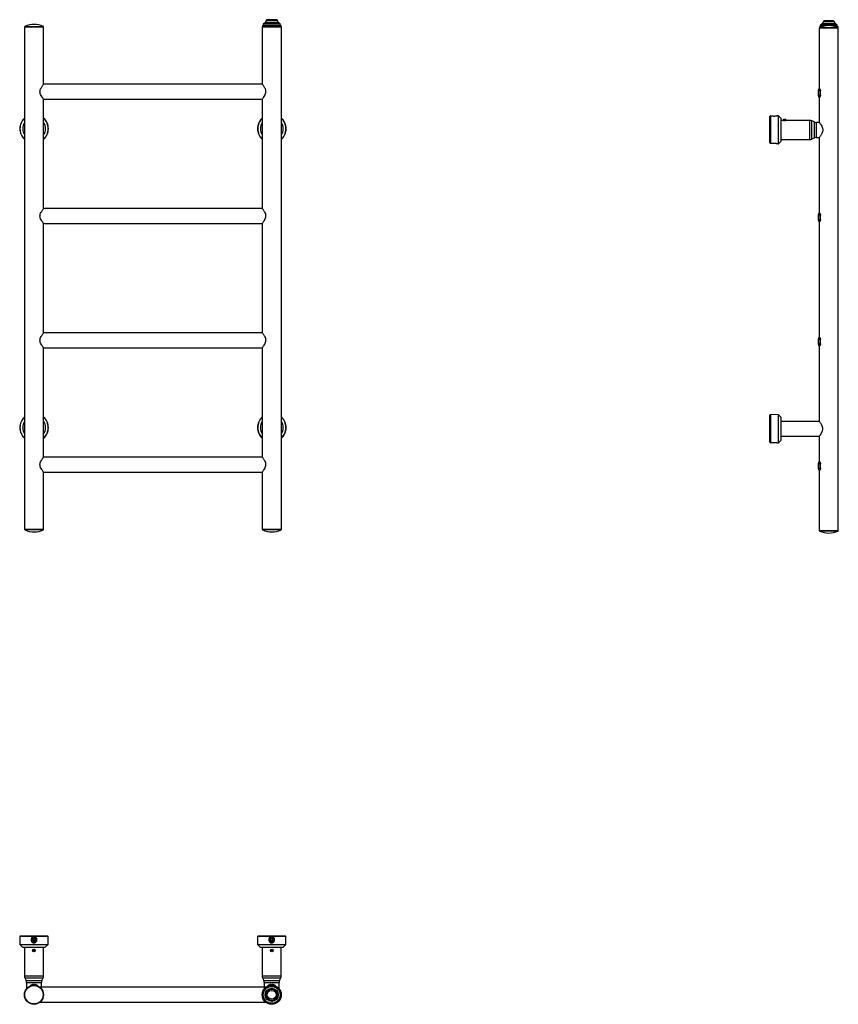
# Model space of a CAD drawing. Extents: x -337 to 869, y -1211 to 238.
import ezdxf

# ---------------------------------------------------------------- set-up
doc = ezdxf.new("R2010")
doc.units = 0
doc.linetypes.add('SLD-SOLID', pattern=[0])
doc.layers.get('0').update_dxf_attribs({"linetype": 'CONTINUOUS'})

msp = doc.modelspace()

# ---------------------------------------------------------------- linework, layer by layer
at = {"color": 7, "linetype": 'SLD-SOLID'}
for p, q in [((24.8, 233.7), (22.1, 231.8)), ((26.1, 236.8), (25.2, 234.2)), ((41, 238.1), (28, 238.1)), ((43.8, 234.2), (42.9, 236.8)), ((46.9, 231.8), (44.2, 233.7)), ((844.8, 232), (842.1, 230.1)), ((846.1, 235), (845.2, 232.5)), ((850.3, 236.3), (848, 236.3)), ((861, 236.3), (850.3, 236.3)), ((863.8, 232.5), (862.9, 235)), ((866.9, 230.1), (864.2, 232)), ((-329.5, 227.6), (-329.5, -512.4)), ((-315.5, 227.6), (-329.5, 227.6)), ((-329.1, 227.9), (-329.1, 227.8)), ((-329, 228), (-323.2, 228)), ((-323.1, 227.7), (-329, 227.7)), ((-323.2, 228), (-302, 228)), ((-302, 227.7), (-323.1, 227.7)), ((-301.5, 227.6), (-315.5, 227.6)), ((-301.9, 227.8), (-301.9, 227.9)), ((-301.5, 143.1), (-301.5, 227.6)), ((20.5, 227.6), (20.5, 143.1)), ((20.5, 227.6), (34.5, 227.6)), ((20.8, 229.1), (20.7, 227.6)), ((21.3, 229.6), (47.7, 229.6)), ((22, 231.6), (22, 229.6)), ((34.5, 227.6), (48.5, 227.6)), ((47, 229.6), (47, 231.6)), ((48.2, 227.6), (48.2, 229.1)), ((48.5, -512.4), (48.5, 227.6)), ((840.5, 225.8), (840.5, 136.8)), ((868.5, 225.8), (840.5, 225.8)), ((840.8, 227.4), (840.8, 225.8)), ((840.9, 226.2), (840.9, 226)), ((841, 226.2), (865.6, 226.2)), ((865.6, 225.9), (841, 225.9)), ((841.3, 227.8), (844.8, 227.8)), ((842, 229.9), (842, 227.8)), ((864.2, 227.8), (867.7, 227.8)), ((865.6, 226.2), (868, 226.2)), ((867, 227.8), (867, 229.9)), ((868.1, 226), (868.1, 226.2)), ((868.3, 225.8), (868.2, 227.4)), ((868.5, -514.2), (868.5, 225.8)), ((20.5, 143.1), (-301.5, 143.1)), ((839.2, 127), (839.2, 133.2)), ((839.2, 133.2), (839.3, 133.2)), ((839.2, 133.1), (839.2, 133)), ((842.3, 133.2), (839.3, 133.2)), ((839.3, 133.2), (839.3, 127)), ((840.5, 136.8), (840.1, 136.2)), ((840.2, 136), (841.1, 136)), ((842.3, 127), (842.3, 133.2)), ((-301.5, -39.9), (-301.5, 121.1)), ((-301.5, 121.1), (20.5, 121.1)), ((20.5, 121.1), (20.5, -39.9)), ((839.2, 127), (839.3, 127)), ((839.3, 127), (842.3, 127)), ((840.1, 124), (840.5, 123.4)), ((841.1, 124.2), (840.2, 124.2)), ((840.5, 123.4), (840.5, 86.8)), ((767.5, 95.7), (768.5, 96.7)), ((767.5, 56.6), (767.5, 95.7)), ((768.5, 96.7), (768.5, 55.6)), ((769.4, 96.7), (768.5, 96.7)), ((780.5, 96.6), (778.2, 96.7)), ((784.5, 92.6), (780.5, 96.6)), ((780.5, 75.8), (780.5, 96.6)), ((784.5, 75.8), (784.5, 92.6)), ((787.5, 89.8), (784.5, 89.8)), ((787.6, 91), (787.5, 89.8)), ((791.5, 89.8), (787.5, 89.8)), ((791.4, 91), (787.6, 91)), ((790.4, 89.8), (788.6, 89.8)), ((789, 91.4), (789, 91.4)), ((789.1, 91.4), (789.1, 91.4)), ((789.6, 91.4), (789.6, 91.4)), ((790, 91.4), (790, 91.4)), ((791.5, 89.8), (791.4, 91)), ((826.5, 89.8), (791.5, 89.8)), ((833.5, 87.5), (829.5, 89.2)), ((780.5, 55.1), (780.5, 75.8)), ((784.5, 59.1), (784.5, 75.8)), ((840.5, 86.8), (836.5, 86.8)), ((780.5, 55.1), (784.5, 59.1)), ((784.5, 61.8), (826.5, 61.8)), ((829.5, 62.5), (833.5, 64.2)), ((836.5, 64.8), (840.5, 64.8)), ((840.5, 64.8), (840.5, -46.2)), ((768.5, 55.6), (767.5, 56.6)), ((774.6, 55.7), (768.5, 55.6)), ((779.9, 55.1), (780.5, 55.1)), ((20.5, -39.9), (-301.5, -39.9)), ((839.2, -49.8), (839.3, -49.8)), ((839.2, -56), (839.2, -49.8)), ((839.2, -49.9), (839.2, -50)), ((839.2, -56), (839.3, -56)), ((842.3, -49.8), (839.3, -49.8)), ((839.3, -49.8), (839.3, -56)), ((839.3, -56), (842.3, -56)), ((840.5, -46.2), (840.1, -46.8)), ((840.2, -47), (841.1, -47)), ((842.3, -56), (842.3, -49.8)), ((-301.5, -222.9), (-301.5, -61.9)), ((-301.5, -61.9), (20.5, -61.9)), ((20.5, -61.9), (20.5, -222.9)), ((840.1, -59), (840.5, -59.6)), ((841.1, -58.8), (840.2, -58.8)), ((840.5, -59.6), (840.5, -229.2)), ((20.5, -222.9), (-301.5, -222.9)), ((840.5, -229.2), (840.1, -229.8)), ((840.2, -230), (841.1, -230)), ((-301.5, -405.9), (-301.5, -244.9)), ((-301.5, -244.9), (20.5, -244.9)), ((20.5, -244.9), (20.5, -405.9)), ((839.2, -232.8), (839.3, -232.8)), ((839.2, -239), (839.2, -232.8)), ((839.2, -232.9), (839.2, -233)), ((839.2, -239), (839.3, -239)), ((842.3, -232.8), (839.3, -232.8)), ((839.3, -232.8), (839.3, -239)), ((839.3, -239), (842.3, -239)), ((840.1, -242), (840.5, -242.6)), ((841.1, -241.8), (840.2, -241.8)), ((840.5, -242.6), (840.5, -353.2)), ((842.3, -239), (842.3, -232.8)), ((768.5, -343.2), (767.5, -344.1)), ((767.5, -384), (767.5, -344.1)), ((780.5, -343.4), (768.5, -343.2)), ((768.5, -343.2), (768.5, -385)), ((784.5, -347.4), (780.5, -343.4)), ((780.5, -384.9), (780.5, -343.4)), ((784.5, -380.9), (784.5, -347.4)), ((840.5, -353.2), (784.5, -353.2)), ((784.5, -375.2), (840.5, -375.2)), ((840.5, -375.2), (840.5, -412.2)), ((768.5, -385), (767.5, -384)), ((768.5, -385), (769.4, -385)), ((778.2, -385), (780.5, -384.9)), ((780.5, -384.9), (784.5, -380.9)), ((20.5, -405.9), (-301.5, -405.9)), ((839.2, -422), (839.2, -415.8)), ((839.2, -415.8), (839.3, -415.8)), ((839.2, -415.9), (839.2, -416)), ((842.3, -415.8), (839.3, -415.8)), ((839.3, -415.8), (839.3, -422)), ((840.5, -412.2), (840.1, -412.8)), ((840.2, -413), (841.1, -413)), ((842.3, -422), (842.3, -415.8)), ((-301.5, -512.4), (-301.5, -427.9)), ((-301.5, -427.9), (20.5, -427.9)), ((20.5, -427.9), (20.5, -512.4)), ((839.2, -422), (839.3, -422)), ((839.3, -422), (842.3, -422)), ((840.1, -425), (840.5, -425.6)), ((841.1, -424.8), (840.2, -424.8)), ((840.5, -425.6), (840.5, -514.2)), ((-315.5, -512.4), (-329.5, -512.4)), ((-329.1, -512.6), (-329.1, -512.8)), ((-329, -512.5), (-302, -512.5)), ((-302, -512.8), (-329, -512.8)), ((-301.5, -512.4), (-315.5, -512.4)), ((-301.9, -512.8), (-301.9, -512.6)), ((20.5, -512.4), (34.5, -512.4)), ((20.9, -512.6), (20.9, -512.8)), ((21, -512.5), (48, -512.5)), ((48, -512.8), (21, -512.8)), ((34.5, -512.4), (48.5, -512.4)), ((48.1, -512.8), (48.1, -512.6)), ((868.5, -514.2), (840.5, -514.2)), ((840.9, -514.4), (840.9, -514.5)), ((841, -514.3), (868, -514.3)), ((868, -514.6), (841, -514.6)), ((868.1, -514.5), (868.1, -514.4)), ((-335.8, -1110.3), (-336.7, -1111.3)), ((-336.7, -1111.3), (-336.5, -1123.3)), ((-318, -1111.3), (-336.7, -1111.3)), ((-335.8, -1110.3), (-318, -1110.3)), ((-313.4, -1111.4), (-318.1, -1111.4)), ((-318.1, -1116), (-317, -1114.3)), ((-317.5, -1115.9), (-318.1, -1116)), ((-317.1, -1116.6), (-318.1, -1116)), ((-318, -1110.3), (-313.5, -1110.3)), ((-318, -1110.3), (-318, -1111.3)), ((-318, -1112.2), (-318, -1111.3)), ((-318, -1112.2), (-317.9, -1113.4)), ((-317.5, -1115.9), (-316.9, -1114.9)), ((-316.5, -1116.5), (-317.5, -1115.9)), ((-316, -1115), (-317, -1114.3)), ((-316.9, -1114.9), (-317, -1114.3)), ((-315.9, -1115.5), (-316.9, -1114.9)), ((-315.4, -1114), (-316, -1115)), ((-315.9, -1115.5), (-316, -1115)), ((-315.3, -1114.6), (-315.9, -1115.5)), ((-315.3, -1114.6), (-315.4, -1114)), ((-315.4, -1114), (-313.7, -1115.1)), ((-315.3, -1114.6), (-314.3, -1115.2)), ((-314.3, -1115.2), (-315, -1116.2)), ((-315, -1116.2), (-314.4, -1116)), ((-313.7, -1115.1), (-314.4, -1116)), ((-314.4, -1116), (-313.4, -1116.7)), ((-314.3, -1115.2), (-313.7, -1115.1)), ((-313.5, -1110.3), (-295.7, -1110.3)), ((-313.5, -1111.3), (-313.5, -1110.3)), ((-294.8, -1111.3), (-313.5, -1111.3)), ((-313.5, -1111.3), (-313.5, -1112.2)), ((-313.5, -1113.3), (-313.5, -1112.2)), ((-294.8, -1111.3), (-295.7, -1110.3)), ((-295, -1123.3), (-294.8, -1111.3)), ((14.2, -1110.3), (13.3, -1111.3)), ((13.3, -1111.3), (13.5, -1123.3)), ((32, -1111.3), (13.3, -1111.3)), ((14.2, -1110.3), (32, -1110.3)), ((36.6, -1111.4), (31.9, -1111.4)), ((31.9, -1116), (33, -1114.3)), ((32.5, -1115.9), (31.9, -1116)), ((32.9, -1116.6), (31.9, -1116)), ((32, -1110.3), (36.5, -1110.3)), ((32, -1110.3), (32, -1111.3)), ((32, -1112.2), (32, -1111.3)), ((32, -1112.2), (32.1, -1113.4)), ((32.5, -1115.9), (33.1, -1114.9)), ((33.5, -1116.5), (32.5, -1115.9)), ((34, -1115), (33, -1114.3)), ((33.1, -1114.9), (33, -1114.3)), ((34.1, -1115.5), (33.1, -1114.9)), ((34.6, -1114), (34, -1115)), ((34.1, -1115.5), (34, -1115)), ((34.7, -1114.6), (34.1, -1115.5)), ((34.7, -1114.6), (34.6, -1114)), ((34.6, -1114), (36.3, -1115.1)), ((34.7, -1114.6), (35.7, -1115.2)), ((35.7, -1115.2), (35, -1116.2)), ((35, -1116.2), (35.6, -1116)), ((36.3, -1115.1), (35.6, -1116)), ((35.6, -1116), (36.6, -1116.7)), ((35.7, -1115.2), (36.3, -1115.1)), ((36.5, -1110.3), (54.3, -1110.3)), ((36.5, -1111.3), (36.5, -1110.3)), ((55.2, -1111.3), (36.5, -1111.3)), ((36.5, -1111.3), (36.5, -1112.2)), ((36.5, -1113.3), (36.5, -1112.2)), ((55.2, -1111.3), (54.3, -1110.3)), ((55, -1123.3), (55.2, -1111.3)), ((-336.5, -1123.3), (-332.5, -1127.3)), ((-336.5, -1123.3), (-295, -1123.3)), ((-332.5, -1127.3), (-299, -1127.3)), ((-329.7, -1127.3), (-329.7, -1169.3)), ((-317.8, -1117.6), (-317.1, -1116.6)), ((-317.2, -1117.5), (-317.8, -1117.6)), ((-317.8, -1117.6), (-316.1, -1118.7)), ((-317.2, -1117.5), (-316.5, -1116.5)), ((-317.2, -1117.5), (-316.2, -1118.1)), ((-316.5, -1116.5), (-317.1, -1116.6)), ((-316.2, -1118.1), (-315.6, -1117.1)), ((-316.2, -1118.1), (-316.1, -1118.7)), ((-316.1, -1118.7), (-315.5, -1117.7)), ((-315.6, -1117.1), (-315.5, -1117.7)), ((-315.6, -1117.1), (-314.6, -1117.8)), ((-315.5, -1117.7), (-314.5, -1118.3)), ((-315, -1116.2), (-314, -1116.8)), ((-314.6, -1117.8), (-314, -1116.8)), ((-314.6, -1117.8), (-314.5, -1118.3)), ((-314.5, -1118.3), (-313.4, -1116.7)), ((-314, -1116.8), (-313.4, -1116.7)), ((-301.7, -1169.3), (-301.7, -1127.3)), ((-299, -1127.3), (-295, -1123.3)), ((13.5, -1123.3), (17.5, -1127.3)), ((13.5, -1123.3), (55, -1123.3)), ((17.5, -1127.3), (51, -1127.3)), ((20.3, -1127.3), (20.3, -1169.3)), ((32.2, -1117.6), (32.9, -1116.6)), ((32.8, -1117.5), (32.2, -1117.6)), ((32.2, -1117.6), (33.9, -1118.7)), ((32.8, -1117.5), (33.5, -1116.5)), ((32.8, -1117.5), (33.8, -1118.1)), ((33.5, -1116.5), (32.9, -1116.6)), ((33.8, -1118.1), (34.4, -1117.1)), ((33.8, -1118.1), (33.9, -1118.7)), ((33.9, -1118.7), (34.5, -1117.7)), ((34.4, -1117.1), (34.5, -1117.7)), ((34.4, -1117.1), (35.4, -1117.8)), ((34.5, -1117.7), (35.5, -1118.3)), ((35, -1116.2), (36, -1116.8)), ((35.4, -1117.8), (36, -1116.8)), ((35.4, -1117.8), (35.5, -1118.3)), ((35.5, -1118.3), (36.6, -1116.7)), ((36, -1116.8), (36.6, -1116.7)), ((48.3, -1169.3), (48.3, -1127.3)), ((51, -1127.3), (55, -1123.3)), ((-316.2, -1132.3), (-316.6, -1132.6)), ((-316.6, -1132.6), (-316.1, -1132.7)), ((-315.9, -1131.9), (-316.4, -1131.8)), ((-316.4, -1131.8), (-316.2, -1132.3)), ((-316.1, -1132.7), (-315.9, -1133.2)), ((-315.6, -1131.5), (-315.9, -1131.9)), ((-315.9, -1133.2), (-315.6, -1132.8)), ((-315.4, -1131.9), (-315.6, -1131.5)), ((-315.6, -1132.8), (-315.1, -1132.9)), ((-314.9, -1132), (-315.4, -1131.9)), ((-315.2, -1132.4), (-314.9, -1132)), ((-315.1, -1132.9), (-315.2, -1132.4)), ((33.8, -1132.3), (33.4, -1132.6)), ((33.4, -1132.6), (33.9, -1132.7)), ((33.6, -1131.8), (33.8, -1132.3)), ((34.1, -1131.9), (33.6, -1131.8)), ((33.9, -1132.7), (34.1, -1133.2)), ((34.4, -1131.5), (34.1, -1131.9)), ((34.1, -1133.2), (34.4, -1132.8)), ((34.6, -1131.9), (34.4, -1131.5)), ((34.4, -1132.8), (34.9, -1132.9)), ((35.1, -1132), (34.6, -1131.9)), ((34.8, -1132.4), (35.1, -1132)), ((34.9, -1132.9), (34.8, -1132.4)), ((-329.1, -1172.3), (-327.4, -1176.3)), ((-304.1, -1176.3), (-302.4, -1172.3)), ((20.9, -1172.3), (22.6, -1176.3)), ((45.9, -1176.3), (47.6, -1172.3)), ((-326.7, -1179.3), (-326.7, -1188.7)), ((-317.8, -1182.1), (-317.5, -1183)), ((-313.9, -1183), (-313.7, -1182.1)), ((25.6, -1186.3), (-307.1, -1186.3)), ((-304.7, -1186.3), (-304.7, -1179.3)), ((23.3, -1179.3), (23.3, -1186.3)), ((32.2, -1182.1), (32.5, -1183)), ((36.1, -1183), (36.3, -1182.1)), ((45.3, -1188.7), (45.3, -1179.3)), ((-307.1, -1208.3), (25.6, -1208.3))]:
    msp.add_line(p, q, dxfattribs=at)
at = {"color": 8, "linetype": 'SLD-SOLID'}
for p, q in [((44.2, 233.7), (24.8, 233.7)), ((25.2, 234.2), (43.8, 234.2)), ((42.9, 236.8), (26.1, 236.8)), ((848.3, 232), (844.8, 232)), ((845.2, 232.5), (848.5, 232.5)), ((849.1, 235), (846.1, 235)), ((864.2, 232), (848.3, 232)), ((848.5, 232.5), (863.8, 232.5)), ((862.9, 235), (849.1, 235)), ((-329.1, 227.9), (-323.2, 227.9)), ((-329.1, 227.8), (-323.2, 227.8)), ((-329, 228.1), (-323.2, 228.1)), ((-323.2, 228.1), (-302, 228.1)), ((-323.2, 227.9), (-301.9, 227.9)), ((-323.2, 227.8), (-301.9, 227.8)), ((34.6, 229.1), (20.8, 229.1)), ((44.1, 231.6), (22, 231.6)), ((22.1, 231.8), (44, 231.8)), ((48.2, 229.1), (34.6, 229.1)), ((44, 231.8), (46.9, 231.8)), ((47, 231.6), (44.1, 231.6)), ((843.4, 227.4), (840.8, 227.4)), ((840.9, 226.2), (865.7, 226.2)), ((840.9, 226), (865.7, 226)), ((841, 226.4), (865.6, 226.4)), ((867, 229.9), (842, 229.9)), ((842.1, 230.1), (866.9, 230.1)), ((868.2, 227.4), (865.6, 227.4)), ((865.6, 226.4), (868, 226.4)), ((865.7, 226.2), (868.1, 226.2)), ((865.7, 226), (868.1, 226)), ((826.5, 61.8), (826.5, 89.8)), ((829.5, 62.5), (829.5, 89.2)), ((833.5, 64.2), (833.5, 87.5)), ((836.5, 64.8), (836.5, 86.8)), ((-301.9, -512.6), (-329.1, -512.6)), ((-301.9, -512.8), (-329.1, -512.8)), ((-302, -512.9), (-329, -512.9)), ((48.1, -512.6), (20.9, -512.6)), ((48.1, -512.8), (20.9, -512.8)), ((48, -512.9), (21, -512.9)), ((868.1, -514.4), (840.9, -514.4)), ((868.1, -514.5), (840.9, -514.5)), ((868, -514.7), (841, -514.7)), ((-329.7, -1169.3), (-301.7, -1169.3)), ((-329.1, -1172.3), (-302.4, -1172.3)), ((20.3, -1169.3), (48.3, -1169.3)), ((20.9, -1172.3), (47.6, -1172.3)), ((-327.4, -1176.3), (-304.1, -1176.3)), ((-326.7, -1179.3), (-304.7, -1179.3)), ((22.6, -1176.3), (45.9, -1176.3)), ((23.3, -1179.3), (45.3, -1179.3))]:
    msp.add_line(p, q, dxfattribs=at)
at = {"color": 7, "linetype": 'SLD-SOLID', "flags": 128}
for points in [[(789.1, 91.4), (789.1, 91.4), (789, 91.4)], [(789.6, 91.4), (789.5, 91.4), (789.5, 91.4)]]:
    msp.add_lwpolyline(points, dxfattribs=at)
at = {"color": 7, "linetype": 'SLD-SOLID'}
for centre, radius in [((-315.7, -1116.3), 3.75), ((34.3, -1116.3), 3.75), ((-315.7, -1132.3), 2), ((-315.7, -1132.3), 1.9), ((34.3, -1132.3), 2), ((34.3, -1132.3), 1.9), ((-315.7, -1197.3), 14), ((-315.7, -1197.3), 13.6), ((-315.7, -1197.3), 13.5), ((-315.7, -1197.3), 13.5), ((34.3, -1197.3), 14), ((34.3, -1197.3), 13.7), ((34.3, -1197.3), 13.8), ((34.3, -1197.3), 13.2), ((34.3, -1197.3), 12.5), ((34.3, -1197.3), 12.4), ((34.3, -1197.3), 9.68), ((34.3, -1197.3), 9.31), ((34.3, -1197.3), 8.38), ((34.3, -1197.3), 6.5)]:
    msp.add_circle(centre, radius, dxfattribs=at)
for centre, radius, start, end in [((24.2, 234.5), 1, 305, 340), ((28, 236.1), 2, 90, 160), ((41, 236.1), 2, 20, 90), ((44.7, 234.5), 1, 200, 235), ((844.3, 232.8), 1, 305, 340), ((848, 234.3), 2, 90, 160), ((861, 234.3), 2, 20, 90), ((864.8, 232.8), 1, 200, 235), ((-328.9, 227.9), 0.2, 114.9429, 180), ((-328.9, 227.8), 0.2, 180, 270), ((-315.5, 199.1), 32, 65.0571, 114.9429), ((-302.1, 227.8), 0.2, 270, 0), ((-302.1, 227.9), 0.2, 0, 65.0571), ((21.3, 229.1), 0.5, 90, 179), ((22.2, 231.6), 0.25, 125, 180), ((46.7, 231.6), 0.25, 0, 55), ((47.7, 229.1), 0.5, 1, 90), ((841.3, 227.3), 0.5, 90, 179), ((841.1, 226.2), 0.2, 114.9429, 180), ((841.1, 226), 0.2, 180, 270), ((854.5, 197.4), 32, 65.0571, 114.9429), ((842.3, 229.9), 0.25, 125, 180), ((866.8, 229.9), 0.25, 0, 55), ((867.7, 227.3), 0.5, 1, 90), ((867.9, 226), 0.2, 270, 0), ((867.9, 226.2), 0.2, 0, 65.0571), ((844.1, 133.3), 4.99, 144.94, 180.5103), ((843.7, 133.2), 4.6, 141.2037, 179.8391), ((844.4, 133.2), 5.1, 145.8226, 180.0632), ((843.7, 127), 4.6, 180.1609, 218.7963), ((844.1, 126.9), 4.99, 179.4656, 215.0718), ((844.4, 127), 5.1, 179.9368, 214.1774), ((-315.5, 77.6), 21, 131.853, 228.147), ((-315.5, 77.6), 20.8, 132.3726, 180), ((-315.5, 77.6), 21, 311.853, 48.147), ((-315.5, 77.6), 20.8, 312.3726, 47.6274), ((34.5, 77.6), 21, 131.853, 228.147), ((34.5, 77.6), 20.8, 132.3726, 180), ((34.5, 77.6), 21, 311.853, 48.147), ((34.5, 77.6), 20.8, 312.3726, 47.6274), ((789.5, 87.4), 4, 99.904, 118.3938), ((789.2, 89), 2.39, 94.7213, 99.91), ((789.1, 91.2), 0.217, 113.8152, 142.0059), ((789.7, 87.9), 3.5, 93.8922, 101.7158), ((789.1, 91.3), 0.171, 49.9904, 67.9884), ((789.2, 89), 2.41, 75.8517, 85.2618), ((789.4, 87.9), 3.5, 81.8118, 86.1107), ((790, 91.2), 0.217, 113.8152, 142.0059), ((789.7, 87.9), 3.5, 78.2842, 86.1078), ((789.8, 89), 2.41, 75.8517, 85.2618), ((789.5, 87.4), 4, 61.6062, 80.096), ((826.5, 82.3), 7.5, 66.3979, 90), ((836.5, 94.3), 7.5, 246.3979, 270), ((-315.5, 77.6), 20.8, 180, 227.6274), ((-315.5, 77.6), 16.8, 146.5816, 180), ((-315.5, 77.6), 16.8, 180, 213.4184), ((-315.5, 77.6), 16.8, 326.5816, 33.4184), ((34.5, 77.6), 20.8, 180, 227.6274), ((34.5, 77.6), 16.8, 146.5816, 180), ((34.5, 77.6), 16.8, 180, 213.4184), ((34.5, 77.6), 16.8, 326.5816, 33.4184), ((826.5, 69.3), 7.5, 270, 293.6021), ((836.5, 57.3), 7.5, 90, 113.6021), ((844.1, -49.7), 4.99, 144.94, 180.5103), ((843.7, -49.8), 4.6, 141.2037, 179.8391), ((843.7, -56), 4.6, 180.1609, 218.7963), ((844.1, -56.1), 4.99, 179.4656, 215.0718), ((844.4, -49.8), 5.1, 145.8226, 180.0632), ((844.4, -56), 5.1, 179.9368, 214.1774), ((844.1, -232.7), 4.99, 144.94, 180.5103), ((843.7, -232.8), 4.6, 141.2037, 179.8391), ((844.4, -232.8), 5.1, 145.8226, 180.0632), ((843.7, -239), 4.6, 180.1609, 218.7963), ((844.1, -239.1), 4.99, 179.4656, 215.0718), ((844.4, -239), 5.1, 179.9368, 214.1774), ((-315.5, -362.4), 21, 131.853, 228.147), ((-315.5, -362.4), 20.8, 132.3725, 227.6275), ((-315.5, -362.4), 21, 311.853, 48.147), ((-315.5, -362.4), 20.8, 0, 47.6275), ((34.5, -362.4), 21, 131.853, 228.147), ((34.5, -362.4), 20.8, 132.3725, 227.6275), ((34.5, -362.4), 21, 311.853, 48.147), ((34.5, -362.4), 20.8, 0, 47.6275), ((-315.5, -362.4), 16.8, 146.5916, 213.4084), ((-315.5, -362.4), 16.8, 0, 33.4084), ((34.5, -362.4), 16.8, 146.5916, 213.4084), ((34.5, -362.4), 16.8, 0, 33.4084), ((-315.5, -362.4), 16.8, 326.5916, 0), ((-315.5, -362.4), 20.8, 312.3725, 0), ((34.5, -362.4), 16.8, 326.5916, 0), ((34.5, -362.4), 20.8, 312.3725, 0), ((844.1, -415.7), 4.99, 144.94, 180.5103), ((843.7, -415.8), 4.6, 141.2037, 179.8391), ((844.4, -415.8), 5.1, 145.8226, 180.0632), ((843.7, -422), 4.6, 180.1609, 218.7963), ((844.1, -422.1), 4.99, 179.4656, 215.0718), ((844.4, -422), 5.1, 179.9368, 214.1774), ((-328.9, -512.6), 0.2, 90, 180), ((-328.9, -512.8), 0.2, 180, 245.0571), ((-315.5, -483.9), 32, 245.0571, 294.9429), ((-302.1, -512.6), 0.2, 0, 90), ((-302.1, -512.8), 0.2, 294.9429, 0), ((21.1, -512.6), 0.2, 90, 180), ((21.1, -512.8), 0.2, 180, 245.0571), ((34.5, -483.9), 32, 245.0571, 294.9429), ((47.9, -512.6), 0.2, 0, 90), ((47.9, -512.8), 0.2, 294.9429, 0), ((841.1, -514.4), 0.2, 90, 180), ((841.1, -514.5), 0.2, 180, 245.0571), ((854.5, -485.7), 32, 245.0571, 294.9429), ((867.9, -514.4), 0.2, 0, 90), ((867.9, -514.5), 0.2, 294.9429, 0), ((-322.2, -1169.3), 7.5, 180, 203.6021), ((-309.2, -1169.3), 7.5, 336.3979, 0), ((27.8, -1169.3), 7.5, 180, 203.6021), ((40.8, -1169.3), 7.5, 336.3979, 0), ((-334.2, -1179.3), 7.5, 0, 23.6021), ((-315.7, -1190.6), 8.72, 103.3166, 140.7288), ((-315.7, -1190.6), 7.81, 103.3166, 122.0025), ((-316.6, -1187), 5, 90, 103.3166), ((-316.2, -1183.3), 1.33, 105.7847, 168.3682), ((-315.3, -1183.3), 1.33, 11.6318, 74.2153), ((-314.9, -1187), 5, 76.6834, 90), ((-315.7, -1190.6), 7.81, 57.9975, 76.6834), ((-315.7, -1190.6), 8.72, 39.2712, 76.6834), ((-297.2, -1179.3), 7.5, 156.3979, 180), ((15.8, -1179.3), 7.5, 0, 23.6021), ((34.3, -1190.6), 8.72, 103.3166, 140.7288), ((34.3, -1190.6), 7.81, 103.3166, 122.0025), ((33.4, -1187), 5, 90, 103.3166), ((33.8, -1183.3), 1.33, 105.7847, 168.3682), ((34.7, -1183.3), 1.33, 11.6318, 74.2153), ((35.1, -1187), 5, 76.6834, 90), ((34.3, -1190.6), 7.81, 57.9975, 76.6834), ((34.3, -1190.6), 8.72, 39.2712, 76.6834), ((52.8, -1179.3), 7.5, 156.3979, 180)]:
    msp.add_arc(centre, radius, start, end, dxfattribs=at)
for points, knots in [([(-306.9, 132.1), (-306.8, 132.9), (-306.6, 134.9), (-305.5, 137.3), (-304.3, 139.2), (-303.1, 141), (-302.1, 142.4), (-301.5, 143.1), (-301.6, 143), (-301.6, 143)], [0, 0, 0, 0, 0.139059, 0.325087, 0.447693, 0.573838, 0.774117, 0.942752, 1, 1, 1, 1]), ([(-301.6, 121.2), (-301.6, 121.2), (-301.6, 121.2), (-302.3, 122.1), (-303.6, 123.8), (-305.1, 126.3), (-306.6, 129.1), (-306.8, 131.2), (-306.9, 132.1)], [0, 0, 0, 0, 0.111852, 0.2728, 0.45001, 0.663548, 0.84877, 1, 1, 1, 1]), ([(25.8, 132.1), (25.7, 132.9), (25.6, 134.9), (24.4, 137.3), (23.3, 139.2), (22.1, 141), (21.1, 142.4), (20.5, 143.1), (20.5, 143), (20.6, 143)], [0, 0, 0, 0, 0.139059, 0.325087, 0.447693, 0.573838, 0.774117, 0.942752, 1, 1, 1, 1]), ([(20.6, 121.2), (20.6, 121.2), (20.6, 121.2), (21.3, 122.1), (22.5, 123.8), (24.1, 126.3), (25.5, 129.1), (25.7, 131.2), (25.8, 132.1)], [0, 0, 0, 0, 0.111852, 0.2728, 0.45001, 0.663548, 0.84877, 1, 1, 1, 1]), ([(840.5, 136.8), (840.6, 136.8), (840.7, 136.7), (841, 136.2), (841.1, 136)], [0, 0, 0, 0, 0.684648, 1, 1, 1, 1]), ([(841.1, 136), (841.3, 135.8), (841.6, 135.4), (842, 134.6), (842.2, 133.9), (842.2, 133.4), (842.3, 133.2)], [0, 0, 0, 0, 0.410769, 0.655055, 0.84033, 1, 1, 1, 1]), ([(839.2, 127.2), (839.2, 127.1), (839.2, 127.1), (839.2, 127), (839.2, 127)], [0, 0, 0, 0, 0.6083288, 1, 1, 1, 1]), ([(841.1, 124.2), (841, 124), (840.6, 123.5), (840.6, 123.4), (840.5, 123.4)], [0, 0, 0, 0, 0.352022, 1, 1, 1, 1]), ([(842.3, 127), (842.2, 126.8), (842.2, 126.3), (842, 125.6), (841.6, 124.8), (841.3, 124.4), (841.1, 124.2)], [0, 0, 0, 0, 0.159209, 0.317569, 0.583514, 1, 1, 1, 1]), ([(769.4, 96.7), (769.5, 96.7), (769.9, 96.6), (770.9, 96.5), (772.3, 96.3), (774, 96.3), (775.7, 96.3), (777.1, 96.5), (777.9, 96.6), (778.2, 96.7), (778.2, 96.7), (778.2, 96.7)], [0, 0, 0, 0, 0.052549, 0.173351, 0.306797, 0.449038, 0.593678, 0.736158, 0.870917, 0.992326, 1, 1, 1, 1]), ([(788, 89.8), (788, 89.8), (788, 89.8), (788.1, 89.8), (788.4, 89.8), (788.9, 89.8), (789.3, 89.8), (789.9, 89.8), (790.3, 89.8), (790.7, 89.8), (791, 89.8), (791, 89.8), (791, 89.8)], [0, 0, 0, 0, 0.036173, 0.142898, 0.249843, 0.357323, 0.464824, 0.571792, 0.678506, 0.785639, 0.893212, 1, 1, 1, 1]), ([(840.6, 86.8), (840.6, 86.8), (840.6, 86.8), (841.3, 85.8), (842.6, 84.1), (844.2, 81.7), (845.5, 78.8), (846, 75.9), (845.5, 73), (844.5, 70.7), (843.3, 68.7), (842.1, 67), (841.1, 65.6), (840.5, 64.8), (840.6, 64.9), (840.6, 64.9)], [0, 0, 0, 0, 0.055915, 0.136373, 0.22496, 0.331707, 0.4243, 0.499899, 0.569443, 0.662475, 0.723791, 0.786876, 0.887036, 0.97137, 1, 1, 1, 1]), ([(779.9, 55.1), (780, 55.1), (780, 55.1), (779.5, 55.2), (778.5, 55.4), (777, 55.6), (775.6, 55.7), (774.8, 55.7), (774.6, 55.7)], [0, 0, 0, 0, 0.074183, 0.284554, 0.497183, 0.715386, 0.933588, 1, 1, 1, 1]), ([(-306.9, -50.9), (-306.8, -50.1), (-306.6, -48.1), (-305.5, -45.7), (-304.3, -43.8), (-303.1, -42), (-302.1, -40.6), (-301.5, -39.9), (-301.6, -40), (-301.6, -40)], [0, 0, 0, 0, 0.139059, 0.325087, 0.447693, 0.573838, 0.774117, 0.942752, 1, 1, 1, 1]), ([(25.8, -50.9), (25.7, -50.1), (25.6, -48.1), (24.4, -45.7), (23.3, -43.8), (22.1, -42), (21.1, -40.6), (20.5, -39.9), (20.5, -40), (20.6, -40)], [0, 0, 0, 0, 0.139059, 0.325087, 0.447693, 0.573838, 0.774117, 0.942752, 1, 1, 1, 1]), ([(-301.6, -61.8), (-301.6, -61.8), (-301.6, -61.8), (-302.3, -60.9), (-303.6, -59.2), (-305.1, -56.7), (-306.6, -53.9), (-306.8, -51.8), (-306.9, -50.9)], [0, 0, 0, 0, 0.111852, 0.2728, 0.45001, 0.663548, 0.84877, 1, 1, 1, 1]), ([(20.6, -61.8), (20.6, -61.8), (20.6, -61.8), (21.3, -60.9), (22.5, -59.2), (24.1, -56.7), (25.5, -53.9), (25.7, -51.8), (25.8, -50.9)], [0, 0, 0, 0, 0.111852, 0.2728, 0.45001, 0.663548, 0.84877, 1, 1, 1, 1]), ([(839.2, -55.8), (839.2, -55.9), (839.2, -55.9), (839.2, -56), (839.2, -56)], [0, 0, 0, 0, 0.608329, 1, 1, 1, 1]), ([(840.5, -46.2), (840.6, -46.2), (840.7, -46.3), (841, -46.8), (841.1, -47)], [0, 0, 0, 0, 0.684648, 1, 1, 1, 1]), ([(841.1, -47), (841.3, -47.2), (841.6, -47.6), (842, -48.4), (842.2, -49.1), (842.2, -49.6), (842.3, -49.8)], [0, 0, 0, 0, 0.410769, 0.655055, 0.84033, 1, 1, 1, 1]), ([(842.3, -56), (842.2, -56.2), (842.2, -56.7), (842, -57.4), (841.6, -58.2), (841.3, -58.6), (841.1, -58.8)], [0, 0, 0, 0, 0.159209, 0.317569, 0.583514, 1, 1, 1, 1]), ([(841.1, -58.8), (841, -59), (840.6, -59.5), (840.6, -59.6), (840.5, -59.6)], [0, 0, 0, 0, 0.352022, 1, 1, 1, 1]), ([(-306.9, -233.9), (-306.8, -233.1), (-306.6, -231.1), (-305.5, -228.7), (-304.3, -226.8), (-303.1, -225), (-302.1, -223.6), (-301.5, -222.9), (-301.6, -223), (-301.6, -223)], [0, 0, 0, 0, 0.139059, 0.325087, 0.447693, 0.573838, 0.774117, 0.942752, 1, 1, 1, 1]), ([(25.8, -233.9), (25.7, -233.1), (25.6, -231.1), (24.4, -228.7), (23.3, -226.8), (22.1, -225), (21.1, -223.6), (20.5, -222.9), (20.5, -223), (20.6, -223)], [0, 0, 0, 0, 0.139059, 0.325087, 0.447693, 0.573838, 0.774117, 0.942752, 1, 1, 1, 1]), ([(840.5, -229.2), (840.6, -229.2), (840.7, -229.3), (841, -229.8), (841.1, -230)], [0, 0, 0, 0, 0.684648, 1, 1, 1, 1]), ([(841.1, -230), (841.3, -230.2), (841.6, -230.6), (842, -231.4), (842.2, -232.1), (842.2, -232.6), (842.3, -232.8)], [0, 0, 0, 0, 0.410769, 0.655055, 0.84033, 1, 1, 1, 1]), ([(-301.6, -244.8), (-301.6, -244.8), (-301.6, -244.8), (-302.3, -243.9), (-303.6, -242.2), (-305.1, -239.7), (-306.6, -236.9), (-306.8, -234.8), (-306.9, -233.9)], [0, 0, 0, 0, 0.111852, 0.2728, 0.45001, 0.663548, 0.84877, 1, 1, 1, 1]), ([(20.6, -244.8), (20.6, -244.8), (20.6, -244.8), (21.3, -243.9), (22.5, -242.2), (24.1, -239.7), (25.5, -236.9), (25.7, -234.8), (25.8, -233.9)], [0, 0, 0, 0, 0.111852, 0.2728, 0.45001, 0.663548, 0.84877, 1, 1, 1, 1]), ([(839.2, -238.8), (839.2, -238.9), (839.2, -238.9), (839.2, -239), (839.2, -239)], [0, 0, 0, 0, 0.608329, 1, 1, 1, 1]), ([(841.1, -241.8), (841, -242), (840.6, -242.5), (840.6, -242.6), (840.5, -242.6)], [0, 0, 0, 0, 0.352022, 1, 1, 1, 1]), ([(842.3, -239), (842.2, -239.2), (842.2, -239.7), (842, -240.4), (841.6, -241.2), (841.3, -241.6), (841.1, -241.8)], [0, 0, 0, 0, 0.159209, 0.317569, 0.583514, 1, 1, 1, 1]), ([(840.6, -375.1), (840.6, -375.1), (840.6, -375.1), (841.3, -374.1), (842.6, -372.4), (844.2, -370), (845.5, -367.1), (846, -364.2), (845.5, -361.3), (844.5, -359), (843.3, -357), (842.1, -355.3), (841.1, -353.9), (840.5, -353.1), (840.6, -353.2), (840.6, -353.2)], [0, 0, 0, 0, 0.0559149, 0.1363727, 0.2249598, 0.3317072, 0.4242996, 0.4998994, 0.5694427, 0.6624754, 0.723791, 0.7868759, 0.887036, 0.9713702, 1, 1, 1, 1]), ([(778.2, -385), (778.1, -385), (778.1, -384.9), (777.4, -384.8), (776.4, -384.7), (775.1, -384.6), (773.4, -384.6), (771.8, -384.7), (770.3, -384.8), (769.7, -385), (769.4, -385)], [0, 0, 0, 0, 0.103079, 0.212647, 0.329557, 0.457891, 0.596191, 0.739669, 0.884203, 1, 1, 1, 1]), ([(-306.9, -416.9), (-306.8, -416.1), (-306.6, -414.1), (-305.5, -411.7), (-304.3, -409.8), (-303.1, -408), (-302.1, -406.6), (-301.5, -405.9), (-301.6, -406), (-301.6, -406)], [0, 0, 0, 0, 0.139046, 0.325057, 0.447652, 0.573784, 0.774046, 0.942665, 1, 1, 1, 1]), ([(-301.6, -427.8), (-301.6, -427.8), (-301.6, -427.8), (-302.3, -426.9), (-303.6, -425.2), (-305.1, -422.7), (-306.6, -419.9), (-306.8, -417.8), (-306.9, -416.9)], [0, 0, 0, 0, 0.11177, 0.272733, 0.449959, 0.663517, 0.848756, 1, 1, 1, 1]), ([(25.8, -416.9), (25.7, -416.1), (25.6, -414.1), (24.4, -411.7), (23.3, -409.8), (22.1, -408), (21.1, -406.6), (20.5, -405.9), (20.5, -406), (20.6, -406)], [0, 0, 0, 0, 0.139046, 0.325057, 0.447652, 0.573784, 0.774046, 0.942665, 1, 1, 1, 1]), ([(20.6, -427.8), (20.6, -427.8), (20.6, -427.8), (21.3, -426.9), (22.5, -425.2), (24.1, -422.7), (25.5, -419.9), (25.7, -417.8), (25.8, -416.9)], [0, 0, 0, 0, 0.11177, 0.272733, 0.449959, 0.663517, 0.848756, 1, 1, 1, 1]), ([(840.5, -412.2), (840.6, -412.2), (840.7, -412.3), (841, -412.8), (841.1, -413)], [0, 0, 0, 0, 0.684648, 1, 1, 1, 1]), ([(841.1, -413), (841.3, -413.2), (841.6, -413.6), (842, -414.4), (842.2, -415.1), (842.2, -415.6), (842.3, -415.8)], [0, 0, 0, 0, 0.410769, 0.655055, 0.84033, 1, 1, 1, 1]), ([(839.2, -421.8), (839.2, -421.9), (839.2, -421.9), (839.2, -422), (839.2, -422)], [0, 0, 0, 0, 0.608329, 1, 1, 1, 1]), ([(841.1, -424.8), (841, -425), (840.6, -425.5), (840.6, -425.6), (840.5, -425.6)], [0, 0, 0, 0, 0.352022, 1, 1, 1, 1]), ([(842.3, -422), (842.2, -422.2), (842.2, -422.7), (842, -423.4), (841.6, -424.2), (841.3, -424.6), (841.1, -424.8)], [0, 0, 0, 0, 0.159209, 0.317569, 0.583514, 1, 1, 1, 1]), ([(-318, -1112.2), (-318.1, -1112.3), (-318.7, -1112.7), (-319.4, -1113.7), (-320, -1115.2), (-320.1, -1116.8), (-319.6, -1118.5), (-318.7, -1119.9), (-317.3, -1120.8), (-315.9, -1121.1), (-314.5, -1120.9), (-313.3, -1120.3), (-312.3, -1119.3), (-311.6, -1117.9), (-311.4, -1116.3), (-311.6, -1114.6), (-312.4, -1113.1), (-313.2, -1112.5), (-313.5, -1112.2)], [0, 0, 0, 0, 0.026273, 0.086671, 0.153391, 0.224508, 0.296825, 0.368062, 0.435438, 0.496139, 0.551518, 0.606305, 0.664763, 0.728933, 0.798086, 0.869829, 0.942099, 1, 1, 1, 1]), ([(32, -1112.2), (31.9, -1112.3), (31.3, -1112.7), (30.6, -1113.7), (30, -1115.2), (29.9, -1116.8), (30.4, -1118.5), (31.3, -1119.9), (32.7, -1120.8), (34.1, -1121.1), (35.5, -1120.9), (36.7, -1120.3), (37.7, -1119.3), (38.4, -1117.9), (38.6, -1116.3), (38.4, -1114.6), (37.6, -1113.1), (36.8, -1112.5), (36.5, -1112.2)], [0, 0, 0, 0, 0.026273, 0.086671, 0.153391, 0.224508, 0.296825, 0.368062, 0.435438, 0.496139, 0.551518, 0.606305, 0.664763, 0.728933, 0.798086, 0.869829, 0.942099, 1, 1, 1, 1]), ([(-319.7, -1183.5), (-319.5, -1183.5), (-318.7, -1183.5), (-317.7, -1183.5), (-316.9, -1183.4), (-316.6, -1183.4)], [0, 0, 0, 0, 0.213872, 0.78737, 1, 1, 1, 1]), ([(-313.9, -1183), (-314.4, -1182.9), (-315, -1182.9), (-316.2, -1182.9), (-317, -1182.9), (-317.5, -1183)], [0, 0, 0, 0, 0.359074, 0.502548, 1, 1, 1, 1]), ([(-316.6, -1182), (-316.3, -1182), (-316, -1182), (-315.4, -1182), (-315.1, -1182), (-314.9, -1182)], [0, 0, 0, 0, 0.497107, 0.637445, 1, 1, 1, 1]), ([(36.1, -1183), (35.6, -1182.9), (35, -1182.9), (33.8, -1182.9), (33, -1182.9), (32.5, -1183)], [0, 0, 0, 0, 0.359074, 0.502548, 1, 1, 1, 1]), ([(33.4, -1182), (33.7, -1182), (34, -1182), (34.6, -1182), (34.9, -1182), (35.1, -1182)], [0, 0, 0, 0, 0.497107, 0.637445, 1, 1, 1, 1])]:
    msp.add_open_spline(points, degree=3, knots=knots, dxfattribs=at)
at = {"color": 8, "linetype": 'SLD-SOLID'}
for points, knots in [([(840.1, 136.2), (840.1, 136.2), (840, 136.2), (840.1, 136.1), (840.2, 136)], [0, 0, 0, 0, 0.004605, 1, 1, 1, 1]), ([(840.2, 124.2), (840.1, 124.1), (840.1, 124), (840, 124), (840.1, 124), (840.1, 124)], [0, 0, 0, 0, 0.694122, 0.995417, 1, 1, 1, 1]), ([(840.1, -46.8), (840.1, -46.8), (840, -46.8), (840.1, -46.9), (840.2, -47)], [0, 0, 0, 0, 0.004605, 1, 1, 1, 1]), ([(840.2, -58.8), (840.1, -58.9), (840.1, -59), (840, -59), (840.1, -59), (840.1, -59)], [0, 0, 0, 0, 0.694122, 0.995417, 1, 1, 1, 1]), ([(840.1, -229.8), (840.1, -229.8), (840, -229.8), (840.1, -229.9), (840.2, -230)], [0, 0, 0, 0, 0.004605, 1, 1, 1, 1]), ([(840.2, -241.8), (840.1, -241.9), (840.1, -242), (840, -242), (840.1, -242), (840.1, -242)], [0, 0, 0, 0, 0.694122, 0.995417, 1, 1, 1, 1]), ([(840.1, -412.8), (840.1, -412.8), (840, -412.8), (840.1, -412.9), (840.2, -413)], [0, 0, 0, 0, 0.004605, 1, 1, 1, 1]), ([(840.2, -424.8), (840.1, -424.9), (840.1, -425), (840, -425), (840.1, -425), (840.1, -425)], [0, 0, 0, 0, 0.694122, 0.995417, 1, 1, 1, 1])]:
    msp.add_open_spline(points, degree=3, knots=knots, dxfattribs=at)

doc.saveas('drawing.dxf')
